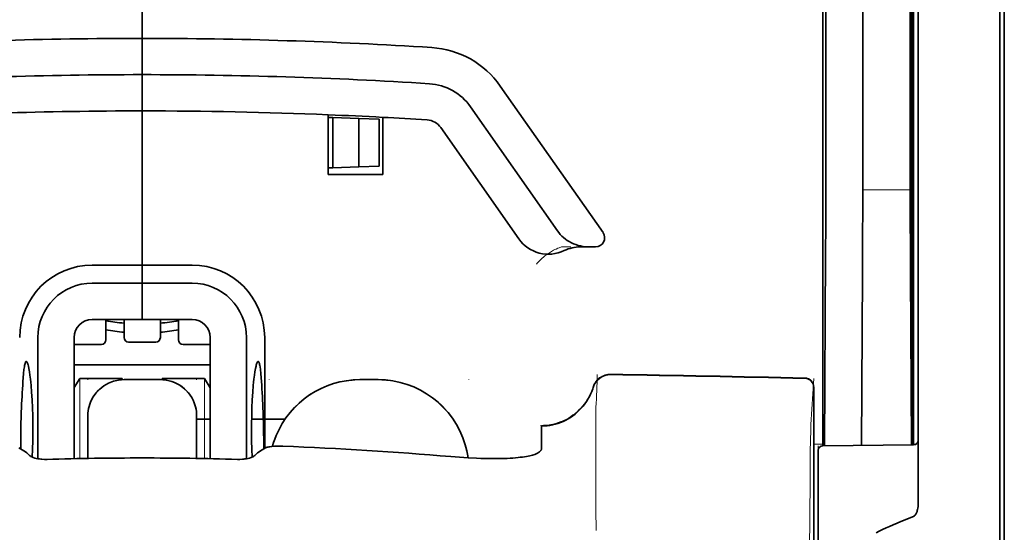
# Model space of a CAD drawing. Units: millimetres. Extents: x -2962 to 13463, y 2912 to 5377.
# Drawn here: x 5842 to 5896, y 4131 to 4159 of the extents above; entities that cross this region are included whole.
import ezdxf

# ---------------------------------------------------------------- set-up
doc = ezdxf.new("R2010")
doc.units = ezdxf.units.MM

msp = doc.modelspace()

# ---------------------------------------------------------------- linework, layer by layer
at = {"color": 5, "lineweight": 35}
for p, q in [((5890.856, 4220.349), (5890.856, 4136.433)), ((5891.105, 4135.913), (5891.105, 4180.439)), ((5895.571, 4135.884), (5895.571, 4180.42)), ((5895.819, 4173.79), (5895.819, 4052.147))]:
    msp.add_line(p, q, dxfattribs=at)
at = {"color": 5, "lineweight": 35, "ltscale": 0.391636}
msp.add_line((5890.667, 4186.123), (5890.667, 4155.031), dxfattribs=at)
at = {"color": 5, "lineweight": 35, "ltscale": 0.36208}
msp.add_line((5888.088, 4156.659), (5888.088, 4185.405), dxfattribs=at)
at = {"color": 5, "lineweight": 35, "ltscale": 0.354696}
msp.add_line((5886.069, 4155.066), (5886.069, 4183.225), dxfattribs=at)
at = {"color": 5, "lineweight": 35, "ltscale": 0.298355}
msp.add_line((5890.693, 4156.711), (5890.693, 4180.398), dxfattribs=at)
at = {"color": 5, "lineweight": 13}
msp.add_line((5895.571, 4135.9), (5895.571, 4180.436), dxfattribs=at)
at = {"color": 5, "lineweight": 35, "ltscale": 0.444305}
msp.add_line((5890.753, 4142.358), (5890.753, 4177.631), dxfattribs=at)
at = {"color": 5, "lineweight": 35, "ltscale": 0.498045}
msp.add_line((5890.766, 4135.754), (5890.766, 4175.293), dxfattribs=at)
at = {"color": 5, "lineweight": 35, "ltscale": 0.455348}
msp.add_line((5890.836, 4172.543), (5890.836, 4136.393), dxfattribs=at)
at = {"color": 5, "lineweight": 35, "ltscale": 0.447269}
msp.add_line((5885.895, 4136.436), (5885.895, 4171.945), dxfattribs=at)
at = {"color": 5, "lineweight": 35, "ltscale": 0.11875}
for p, q in [((5848.681, 4158.003), (5848.681, 4167.431)), ((5848.681, 4167.431), (5848.681, 4158.003))]:
    msp.add_line(p, q, dxfattribs=at)
at = {"color": 5, "lineweight": 35, "ltscale": 0.025}
for p, q in [((5848.681, 4156.018), (5848.681, 4158.003)), ((5848.681, 4156.018), (5848.681, 4158.003)), ((5848.681, 4154.034), (5848.681, 4156.018)), ((5848.681, 4156.018), (5848.681, 4154.034)), ((5848.681, 4144.606), (5848.681, 4142.621)), ((5848.681, 4144.606), (5848.681, 4142.621)), ((5849.674, 4139.328), (5847.689, 4139.328))]:
    msp.add_line(p, q, dxfattribs=at)
at = {"color": 5, "lineweight": 35, "ltscale": 0.020509}
msp.add_line((5890.693, 4155.083), (5890.693, 4156.711), dxfattribs=at)
at = {"color": 5, "lineweight": 35, "ltscale": 0.02051}
msp.add_line((5888.088, 4155.031), (5888.088, 4156.659), dxfattribs=at)
at = {"color": 5, "lineweight": 35, "ltscale": 0.123387}
msp.add_line((5868.26, 4155.396), (5873.878, 4147.372), dxfattribs=at)
at = {"color": 5, "lineweight": 35, "ltscale": 0.10625}
msp.add_line((5848.681, 4145.598), (5848.681, 4154.034), dxfattribs=at)
at = {"color": 5, "lineweight": 35, "ltscale": 0.0625}
msp.add_line((5848.681, 4154.034), (5848.681, 4149.072), dxfattribs=at)
at = {"color": 5, "lineweight": 35, "ltscale": 0.104263}
msp.add_line((5866.634, 4154.257), (5871.382, 4147.477), dxfattribs=at)
at = {"color": 5, "lineweight": 35, "ltscale": 0.041101}
msp.add_line((5858.853, 4150.56), (5858.853, 4153.823), dxfattribs=at)
at = {"color": 5, "lineweight": 35, "ltscale": 0.003127}
for p, q in [((5858.853, 4153.678), (5859.101, 4153.67)), ((5858.853, 4150.916), (5859.101, 4150.924))]:
    msp.add_line(p, q, dxfattribs=at)
at = {"color": 5, "lineweight": 35, "ltscale": 0.017926}
for p, q in [((5859.101, 4153.67), (5860.524, 4153.62)), ((5859.101, 4150.924), (5860.524, 4150.974))]:
    msp.add_line(p, q, dxfattribs=at)
at = {"color": 5, "lineweight": 35, "ltscale": 0.034583}
msp.add_line((5859.101, 4153.67), (5859.101, 4150.924), dxfattribs=at)
at = {"color": 5, "lineweight": 35, "ltscale": 0.014081}
for p, q in [((5860.524, 4153.62), (5861.641, 4153.581)), ((5860.524, 4150.974), (5861.641, 4151.013))]:
    msp.add_line(p, q, dxfattribs=at)
at = {"color": 5, "lineweight": 35, "ltscale": 0.033332}
msp.add_line((5860.524, 4153.62), (5860.524, 4150.974), dxfattribs=at)
at = {"color": 5, "lineweight": 35, "ltscale": 0.032349}
msp.add_line((5861.641, 4153.581), (5861.641, 4151.013), dxfattribs=at)
at = {"color": 5, "lineweight": 35, "ltscale": 0.039322}
msp.add_line((5861.83, 4153.682), (5861.83, 4150.56), dxfattribs=at)
at = {"color": 5, "lineweight": 35, "ltscale": 0.093514}
msp.add_line((5865.008, 4153.119), (5869.266, 4147.038), dxfattribs=at)
at = {"color": 5, "lineweight": 35, "ltscale": 0.0375}
msp.add_line((5861.83, 4150.56), (5858.853, 4150.56), dxfattribs=at)
at = {"color": 5, "lineweight": 13, "ltscale": 0.033094}
msp.add_line((5888.063, 4149.714), (5890.69, 4149.714), dxfattribs=at)
at = {"color": 5, "lineweight": 35, "ltscale": 0.04375}
msp.add_line((5848.681, 4149.072), (5848.681, 4145.598), dxfattribs=at)
at = {"color": 5, "lineweight": 13, "ltscale": 0.006342}
msp.add_line((5871.615, 4146.591), (5872.118, 4146.591), dxfattribs=at)
at = {"color": 5, "lineweight": 35, "ltscale": 0.006279}
msp.add_line((5872.628, 4146.591), (5873.126, 4146.591), dxfattribs=at)
at = {"color": 5, "lineweight": 35, "ltscale": 0.004352}
msp.add_line((5873.472, 4146.591), (5873.126, 4146.591), dxfattribs=at)
at = {"color": 5, "lineweight": 35, "ltscale": 0.061211}
msp.add_line((5890.712, 4146.689), (5890.737, 4141.829), dxfattribs=at)
at = {"color": 5, "lineweight": 35, "ltscale": 0.131919}
msp.add_line((5885.994, 4135.712), (5886.048, 4146.185), dxfattribs=at)
at = {"color": 5, "lineweight": 35, "ltscale": 0.034375}
for p, q in [((5848.681, 4145.598), (5845.952, 4145.598)), ((5851.41, 4145.598), (5848.681, 4145.598)), ((5848.681, 4144.606), (5845.952, 4144.606)), ((5851.41, 4144.606), (5848.681, 4144.606)), ((5848.681, 4142.621), (5845.952, 4142.621)), ((5848.681, 4142.621), (5851.41, 4142.621))]:
    msp.add_line(p, q, dxfattribs=at)
at = {"color": 5, "lineweight": 35, "ltscale": 0.0125}
for p, q in [((5848.681, 4144.606), (5848.681, 4145.598)), ((5848.681, 4145.598), (5848.681, 4144.606)), ((5861.582, 4139.328), (5860.59, 4139.328))]:
    msp.add_line(p, q, dxfattribs=at)
at = {"color": 5, "lineweight": 35, "ltscale": 0.118726}
msp.add_line((5888.015, 4135.73), (5888.063, 4145.155), dxfattribs=at)
at = {"color": 5, "lineweight": 35, "ltscale": 0.118427}
msp.add_line((5890.69, 4145.155), (5890.738, 4135.753), dxfattribs=at)
at = {"color": 5, "lineweight": 35, "ltscale": 0.014053}
for p, q in [((5846.697, 4142.621), (5846.697, 4141.506)), ((5850.666, 4142.621), (5850.666, 4141.506))]:
    msp.add_line(p, q, dxfattribs=at)
at = {"color": 5, "lineweight": 13, "ltscale": 0.014072}
for p, q in [((5846.697, 4142.621), (5846.697, 4141.504)), ((5850.666, 4142.621), (5850.666, 4141.504))]:
    msp.add_line(p, q, dxfattribs=at)
at = {"color": 5, "lineweight": 35, "ltscale": 0.01242}
for p, q in [((5847.689, 4141.635), (5847.689, 4142.621)), ((5849.674, 4141.635), (5849.674, 4142.621))]:
    msp.add_line(p, q, dxfattribs=at)
at = {"color": 5, "lineweight": 13, "ltscale": 0.012439}
for p, q in [((5847.689, 4141.634), (5847.689, 4142.621)), ((5849.674, 4141.634), (5849.674, 4142.621))]:
    msp.add_line(p, q, dxfattribs=at)
at = {"color": 5, "lineweight": 35, "ltscale": 0.083488}
for p, q in [((5842.975, 4141.629), (5842.975, 4135.001)), ((5854.388, 4135.001), (5854.388, 4141.629))]:
    msp.add_line(p, q, dxfattribs=at)
at = {"color": 5, "lineweight": 35, "ltscale": 0.083445}
for p, q in [((5844.96, 4141.629), (5844.96, 4135.004)), ((5852.403, 4141.629), (5852.403, 4135.004))]:
    msp.add_line(p, q, dxfattribs=at)
at = {"color": 5, "lineweight": 35, "ltscale": 0.076336}
msp.add_line((5855.38, 4135.569), (5855.38, 4141.629), dxfattribs=at)
at = {"color": 5, "lineweight": 13, "ltscale": 0.018788}
for p, q in [((5846.45, 4141.249), (5844.958, 4141.249)), ((5849.427, 4141.378), (5847.936, 4141.378)), ((5852.404, 4141.249), (5850.913, 4141.249))]:
    msp.add_line(p, q, dxfattribs=at)
at = {"color": 5, "lineweight": 35, "ltscale": 0.01875}
for p, q in [((5846.449, 4141.258), (5844.96, 4141.258)), ((5849.426, 4141.387), (5847.937, 4141.387)), ((5852.403, 4141.258), (5850.914, 4141.258))]:
    msp.add_line(p, q, dxfattribs=at)
at = {"color": 5, "lineweight": 35, "ltscale": 0.093749}
msp.add_line((5844.96, 4140.14), (5852.403, 4140.14), dxfattribs=at)
at = {"color": 5, "lineweight": 35, "ltscale": 0.007416}
msp.add_line((5844.963, 4138.894), (5845.27, 4139.396), dxfattribs=at)
at = {"color": 5, "lineweight": 35, "ltscale": 0.002195}
for p, q in [((5845.444, 4139.396), (5845.27, 4139.396)), ((5852.093, 4139.396), (5851.918, 4139.396))]:
    msp.add_line(p, q, dxfattribs=at)
at = {"color": 5, "lineweight": 13, "ltscale": 0.055238}
for p, q in [((5845.274, 4135.011), (5845.274, 4139.396)), ((5852.089, 4135.011), (5852.089, 4139.396))]:
    msp.add_line(p, q, dxfattribs=at)
at = {"color": 5, "lineweight": 35, "ltscale": 0.027022}
for p, q in [((5847.59, 4139.396), (5845.444, 4139.396)), ((5849.773, 4139.396), (5851.918, 4139.396))]:
    msp.add_line(p, q, dxfattribs=at)
at = {"color": 5, "lineweight": 13, "ltscale": 0.000132}
for p, q in [((5845.704, 4139.317), (5845.704, 4139.328)), ((5851.659, 4139.317), (5851.659, 4139.328)), ((5855.628, 4139.317), (5855.628, 4139.328)), ((5866.544, 4139.317), (5866.544, 4139.328))]:
    msp.add_line(p, q, dxfattribs=at)
at = {"color": 5, "lineweight": 35, "ltscale": 0.000892}
for p, q in [((5847.59, 4139.325), (5847.59, 4139.396)), ((5849.773, 4139.325), (5849.773, 4139.396))]:
    msp.add_line(p, q, dxfattribs=at)
at = {"color": 5, "lineweight": 13, "ltscale": 0.025}
for p, q in [((5849.674, 4139.33), (5847.689, 4139.33)), ((5849.674, 4139.315), (5847.689, 4139.315))]:
    msp.add_line(p, q, dxfattribs=at)
at = {"color": 5, "lineweight": 35, "ltscale": 0.007481}
msp.add_line((5852.403, 4138.89), (5852.093, 4139.396), dxfattribs=at)
at = {"color": 5, "lineweight": 13, "ltscale": 0.0125}
for p, q in [((5861.582, 4139.33), (5860.59, 4139.33)), ((5861.582, 4139.315), (5860.59, 4139.315))]:
    msp.add_line(p, q, dxfattribs=at)
at = {"color": 5, "lineweight": 13, "ltscale": 0.031779}
msp.add_line((5885.247, 4136.871), (5885.404, 4139.389), dxfattribs=at)
at = {"color": 5, "lineweight": 35, "ltscale": 0.17725}
msp.add_line((5885.404, 4138.904), (5885.404, 4124.832), dxfattribs=at)
at = {"color": 5, "lineweight": 13, "ltscale": 0.177262}
msp.add_line((5885.406, 4138.905), (5885.406, 4124.832), dxfattribs=at)
at = {"color": 5, "lineweight": 35, "ltscale": 0.000132}
for p, q in [((5845.704, 4137.333), (5845.704, 4137.343)), ((5851.659, 4137.333), (5851.659, 4137.343))]:
    msp.add_line(p, q, dxfattribs=at)
at = {"color": 5, "lineweight": 35, "ltscale": 0.029145}
for p, q in [((5845.704, 4137.333), (5845.704, 4135.019)), ((5851.659, 4135.019), (5851.659, 4137.333))]:
    msp.add_line(p, q, dxfattribs=at)
at = {"color": 5, "lineweight": 13, "ltscale": 0.029112}
for p, q in [((5845.704, 4137.33), (5845.704, 4135.019)), ((5851.659, 4135.019), (5851.659, 4137.33))]:
    msp.add_line(p, q, dxfattribs=at)
at = {"color": 5, "lineweight": 13, "ltscale": 0.011666}
msp.add_line((5873.491, 4136.886), (5873.491, 4137.812), dxfattribs=at)
at = {"color": 5, "lineweight": 35, "ltscale": 0.009375}
msp.add_line((5851.658, 4137.163), (5852.403, 4137.163), dxfattribs=at)
at = {"color": 5, "lineweight": 35, "ltscale": 0.023031}
msp.add_line((5854.663, 4137.163), (5856.492, 4137.163), dxfattribs=at)
at = {"color": 5, "lineweight": 35, "ltscale": 4e-05}
msp.add_line((5870.514, 4136.785), (5870.514, 4136.788), dxfattribs=at)
at = {"color": 5, "lineweight": 35, "ltscale": 0.015366}
msp.add_line((5870.514, 4135.565), (5870.514, 4136.785), dxfattribs=at)
at = {"color": 5, "lineweight": 13, "ltscale": 0.000167}
msp.add_line((5873.491, 4136.873), (5873.491, 4136.886), dxfattribs=at)
at = {"color": 5, "lineweight": 13, "ltscale": 0.059169}
msp.add_line((5873.491, 4136.873), (5873.491, 4132.176), dxfattribs=at)
at = {"color": 5, "lineweight": 35, "ltscale": 0.009136}
msp.add_line((5885.895, 4136.436), (5885.895, 4135.711), dxfattribs=at)
at = {"color": 5, "lineweight": 35, "ltscale": 0.008047}
msp.add_line((5890.836, 4135.754), (5890.836, 4136.393), dxfattribs=at)
at = {"color": 5, "lineweight": 35, "ltscale": 0.008547}
msp.add_line((5890.856, 4135.754), (5890.856, 4136.433), dxfattribs=at)
at = {"color": 5, "lineweight": 13, "ltscale": 0.00859}
msp.add_line((5890.858, 4135.754), (5890.857, 4136.436), dxfattribs=at)
at = {"color": 5, "lineweight": 13, "ltscale": 0.006186}
msp.add_line((5885.404, 4135.798), (5885.895, 4135.798), dxfattribs=at)
at = {"color": 5, "lineweight": 13, "ltscale": 0.006751}
msp.add_line((5885.647, 4135.709), (5885.647, 4135.173), dxfattribs=at)
at = {"color": 5, "lineweight": 13, "ltscale": 0.063828}
msp.add_line((5890.908, 4135.755), (5885.841, 4135.711), dxfattribs=at)
at = {"color": 5, "lineweight": 35, "ltscale": 0.062557}
msp.add_line((5890.859, 4135.755), (5885.893, 4135.711), dxfattribs=at)
at = {"color": 5, "lineweight": 13, "ltscale": 0.001787}
msp.add_line((5890.856, 4135.798), (5890.998, 4135.798), dxfattribs=at)
at = {"color": 5, "lineweight": 35, "ltscale": 0.002574}
msp.add_line((5891.105, 4135.709), (5891.105, 4135.913), dxfattribs=at)
at = {"color": 5, "lineweight": 35, "ltscale": 0.040561}
msp.add_line((5891.105, 4132.489), (5891.105, 4135.709), dxfattribs=at)
at = {"color": 5, "lineweight": 13, "ltscale": 0.349892}
msp.add_line((5895.571, 4108.122), (5895.571, 4135.9), dxfattribs=at)
at = {"color": 5, "lineweight": 35, "ltscale": 0.349892}
msp.add_line((5895.571, 4108.106), (5895.571, 4135.884), dxfattribs=at)
at = {"color": 5, "lineweight": 35, "ltscale": 0.00397}
for p, q in [((5842.21, 4135.432), (5841.94, 4135.594)), ((5855.152, 4135.432), (5855.422, 4135.594))]:
    msp.add_line(p, q, dxfattribs=at)
at = {"color": 5, "lineweight": 13, "ltscale": 0.000497}
msp.add_line((5855.628, 4135.656), (5855.628, 4135.695), dxfattribs=at)
at = {"color": 5, "lineweight": 35, "ltscale": 0.006193}
msp.add_line((5885.647, 4135.463), (5885.647, 4134.971), dxfattribs=at)
at = {"color": 5, "lineweight": 13, "ltscale": 0.081158}
msp.add_line((5885.647, 4128.73), (5885.647, 4135.173), dxfattribs=at)
at = {"color": 5, "lineweight": 35, "ltscale": 0.078989}
msp.add_line((5885.647, 4128.701), (5885.647, 4134.971), dxfattribs=at)
at = {"color": 5, "lineweight": 13, "ltscale": 0.014356}
msp.add_line((5873.491, 4132.219), (5873.494, 4131.079), dxfattribs=at)
at = {"color": 5, "lineweight": 35}
for points in [[(5871.382, 4147.477), (5871.457, 4147.376), (5871.539, 4147.28), (5871.627, 4147.189), (5871.721, 4147.103), (5871.82, 4147.023), (5871.925, 4146.949), (5872.035, 4146.881), (5872.149, 4146.819), (5872.268, 4146.765), (5872.39, 4146.717), (5872.515, 4146.677), (5872.642, 4146.644), (5872.772, 4146.619), (5872.903, 4146.602), (5873.036, 4146.593), (5873.126, 4146.591)], [(5890.745, 4141.348), (5890.745, 4141.348), (5890.745, 4141.348), (5890.745, 4141.348), (5890.745, 4141.352), (5890.746, 4141.369), (5890.749, 4141.5), (5890.752, 4141.884), (5890.753, 4142.358)], [(5842.343, 4140.323), (5842.333, 4140.321), (5842.323, 4140.315), (5842.315, 4140.306), (5842.307, 4140.295), (5842.297, 4140.275), (5842.286, 4140.25), (5842.274, 4140.21), (5842.261, 4140.161), (5842.249, 4140.104), (5842.238, 4140.039), (5842.216, 4139.888), (5842.194, 4139.671), (5842.174, 4139.421)], [(5842.668, 4135.089), (5842.686, 4135.526), (5842.698, 4135.975), (5842.704, 4136.431), (5842.703, 4136.889), (5842.696, 4137.344), (5842.682, 4137.791), (5842.663, 4138.224), (5842.637, 4138.638), (5842.607, 4139.016), (5842.59, 4139.194), (5842.571, 4139.363), (5842.545, 4139.574), (5842.518, 4139.764), (5842.489, 4139.931), (5842.459, 4140.071), (5842.444, 4140.131), (5842.429, 4140.183), (5842.414, 4140.227), (5842.398, 4140.263), (5842.38, 4140.296), (5842.37, 4140.308), (5842.361, 4140.316), (5842.352, 4140.321), (5842.343, 4140.323)], [(5854.695, 4135.089), (5854.676, 4135.526), (5854.664, 4135.975), (5854.659, 4136.431), (5854.66, 4136.889), (5854.667, 4137.344), (5854.68, 4137.791), (5854.7, 4138.224), (5854.726, 4138.638), (5854.756, 4139.016), (5854.773, 4139.194), (5854.791, 4139.363), (5854.817, 4139.574), (5854.845, 4139.764), (5854.874, 4139.93), (5854.904, 4140.071), (5854.919, 4140.131), (5854.934, 4140.183), (5854.949, 4140.227), (5854.964, 4140.263), (5854.983, 4140.296), (5854.992, 4140.308), (5855.002, 4140.316), (5855.011, 4140.321), (5855.02, 4140.323)], [(5855.02, 4140.323), (5855.03, 4140.321), (5855.039, 4140.315), (5855.048, 4140.306), (5855.056, 4140.295), (5855.066, 4140.275), (5855.076, 4140.25), (5855.089, 4140.21), (5855.102, 4140.161), (5855.114, 4140.104), (5855.125, 4140.039), (5855.146, 4139.888), (5855.169, 4139.671), (5855.188, 4139.421)], [(5870.514, 4136.788), (5870.666, 4136.793), (5870.818, 4136.806), (5870.969, 4136.826), (5871.119, 4136.855), (5871.268, 4136.891), (5871.414, 4136.935), (5871.558, 4136.987), (5871.699, 4137.046), (5871.838, 4137.112), (5871.972, 4137.185), (5872.103, 4137.266), (5872.23, 4137.353), (5872.352, 4137.446), (5872.47, 4137.546), (5872.582, 4137.652), (5872.689, 4137.764), (5872.79, 4137.881), (5872.885, 4138.004), (5872.973, 4138.131), (5873.055, 4138.263), (5873.131, 4138.399), (5873.199, 4138.539), (5873.261, 4138.682), (5873.315, 4138.828), (5873.34, 4138.906)], [(5845.855, 4138.103), (5845.811, 4137.985), (5845.774, 4137.865), (5845.745, 4137.743), (5845.724, 4137.619), (5845.71, 4137.495), (5845.704, 4137.369), (5845.704, 4137.343)], [(5851.659, 4137.343), (5851.655, 4137.469), (5851.643, 4137.594), (5851.623, 4137.717), (5851.595, 4137.84), (5851.578, 4137.902)], [(5856.006, 4136.265), (5855.933, 4136.08), (5855.869, 4135.892), (5855.811, 4135.702), (5855.805, 4135.679)], [(5866.497, 4135.048), (5866.466, 4135.244), (5866.427, 4135.439), (5866.38, 4135.631), (5866.343, 4135.764)], [(5843.476, 4134.966), (5843.336, 4134.965), (5843.198, 4134.972), (5843.13, 4134.979), (5843.063, 4134.987), (5842.975, 4135.001), (5842.89, 4135.018), (5842.809, 4135.039), (5842.721, 4135.068), (5842.68, 4135.084), (5842.641, 4135.101), (5842.594, 4135.126), (5842.554, 4135.153), (5842.522, 4135.181)], [(5853.887, 4134.966), (5854.027, 4134.965), (5854.165, 4134.972), (5854.233, 4134.979), (5854.3, 4134.987), (5854.388, 4135.001), (5854.472, 4135.018), (5854.553, 4135.039), (5854.642, 4135.068), (5854.683, 4135.084), (5854.722, 4135.101), (5854.769, 4135.126), (5854.809, 4135.153), (5854.841, 4135.181)], [(5855.422, 4135.594), (5855.448, 4135.608), (5855.48, 4135.62), (5855.518, 4135.632), (5855.561, 4135.643), (5855.66, 4135.661), (5855.772, 4135.675), (5855.913, 4135.687), (5856.063, 4135.693), (5856.218, 4135.694), (5856.377, 4135.69)], [(5868.3, 4135.011), (5868.474, 4135.015), (5868.642, 4135.022), (5868.8, 4135.03), (5868.953, 4135.04), (5869.095, 4135.051), (5869.231, 4135.064), (5869.356, 4135.078), (5869.476, 4135.093), (5869.585, 4135.109), (5869.688, 4135.126), (5869.782, 4135.143), (5869.87, 4135.162), (5869.949, 4135.18), (5870.023, 4135.2), (5870.145, 4135.238)], [(5870.145, 4135.238), (5870.223, 4135.268), (5870.292, 4135.301), (5870.351, 4135.337), (5870.401, 4135.373), (5870.442, 4135.411), (5870.473, 4135.449), (5870.485, 4135.469), (5870.496, 4135.488), (5870.506, 4135.514), (5870.512, 4135.539), (5870.514, 4135.565)], [(5865.552, 4135.115), (5866.027, 4135.078), (5866.499, 4135.048), (5866.967, 4135.026), (5867.197, 4135.018), (5867.425, 4135.012), (5867.724, 4135.007), (5868.016, 4135.007), (5868.3, 4135.011)], [(5891.105, 4132.489), (5891.102, 4132.396), (5891.091, 4132.305), (5891.074, 4132.215), (5891.062, 4132.168), (5891.048, 4132.121), (5891.034, 4132.08), (5891.017, 4132.039), (5891, 4132.003), (5890.981, 4131.968), (5890.967, 4131.945), (5890.951, 4131.922), (5890.928, 4131.895), (5890.9, 4131.87)], [(5890.859, 4131.846), (5890.622, 4131.753), (5890.39, 4131.66), (5890.169, 4131.569), (5889.952, 4131.478), (5889.745, 4131.389), (5889.543, 4131.299), (5889.351, 4131.212), (5889.163, 4131.125), (5888.983, 4131.039), (5888.809, 4130.954)]]:
    msp.add_lwpolyline(points, dxfattribs=at)
at = {"color": 5, "lineweight": 13}
for points in [[(5870.238, 4145.651), (5870.283, 4145.703), (5870.365, 4145.794), (5870.423, 4145.853), (5870.474, 4145.904), (5870.532, 4145.959), (5870.634, 4146.048), (5870.692, 4146.096), (5870.755, 4146.144), (5870.846, 4146.21), (5870.946, 4146.277), (5871.055, 4146.344), (5871.114, 4146.378), (5871.176, 4146.411), (5871.24, 4146.443), (5871.308, 4146.474), (5871.406, 4146.515), (5871.475, 4146.54), (5871.615, 4146.591)], [(5845.704, 4137.346), (5845.711, 4137.484), (5845.717, 4137.553), (5845.729, 4137.657), (5845.743, 4137.738), (5845.761, 4137.819), (5845.783, 4137.9), (5845.802, 4137.961), (5845.823, 4138.02), (5845.869, 4138.137), (5845.922, 4138.25), (5845.979, 4138.353), (5846.041, 4138.452), (5846.11, 4138.548), (5846.183, 4138.639), (5846.263, 4138.726), (5846.347, 4138.808), (5846.436, 4138.885), (5846.529, 4138.956), (5846.598, 4139.004), (5846.669, 4139.048), (5846.741, 4139.09), (5846.797, 4139.118), (5846.853, 4139.146), (5846.968, 4139.195), (5847.086, 4139.237), (5847.186, 4139.266), (5847.289, 4139.29), (5847.391, 4139.308), (5847.49, 4139.319), (5847.556, 4139.324), (5847.689, 4139.33)], [(5847.689, 4139.315), (5847.55, 4139.307), (5847.481, 4139.302), (5847.378, 4139.29), (5847.297, 4139.276), (5847.215, 4139.258), (5847.134, 4139.236), (5847.074, 4139.217), (5847.014, 4139.196), (5846.897, 4139.15), (5846.785, 4139.097), (5846.682, 4139.04), (5846.583, 4138.978), (5846.487, 4138.909), (5846.396, 4138.835), (5846.309, 4138.756), (5846.227, 4138.672), (5846.15, 4138.583), (5846.079, 4138.49), (5846.031, 4138.421), (5845.986, 4138.35), (5845.945, 4138.278), (5845.916, 4138.222), (5845.889, 4138.166), (5845.84, 4138.051), (5845.798, 4137.933), (5845.769, 4137.833), (5845.744, 4137.73), (5845.727, 4137.628), (5845.716, 4137.529), (5845.711, 4137.463), (5845.704, 4137.33)], [(5849.674, 4139.33), (5849.812, 4139.323), (5849.881, 4139.318), (5849.985, 4139.306), (5850.066, 4139.292), (5850.147, 4139.274), (5850.228, 4139.252), (5850.289, 4139.233), (5850.349, 4139.212), (5850.465, 4139.166), (5850.578, 4139.113), (5850.681, 4139.056), (5850.78, 4138.993), (5850.876, 4138.925), (5850.967, 4138.851), (5851.054, 4138.772), (5851.136, 4138.688), (5851.213, 4138.599), (5851.284, 4138.506), (5851.332, 4138.437), (5851.376, 4138.366), (5851.418, 4138.293), (5851.447, 4138.238), (5851.474, 4138.182), (5851.523, 4138.067), (5851.565, 4137.948), (5851.594, 4137.848), (5851.618, 4137.746), (5851.636, 4137.643), (5851.647, 4137.544), (5851.652, 4137.478), (5851.659, 4137.346)], [(5851.659, 4137.33), (5851.651, 4137.468), (5851.646, 4137.538), (5851.634, 4137.641), (5851.62, 4137.722), (5851.602, 4137.804), (5851.58, 4137.885), (5851.561, 4137.945), (5851.54, 4138.005), (5851.494, 4138.122), (5851.441, 4138.234), (5851.384, 4138.337), (5851.322, 4138.436), (5851.253, 4138.532), (5851.179, 4138.623), (5851.1, 4138.71), (5851.016, 4138.792), (5850.927, 4138.869), (5850.834, 4138.94), (5850.765, 4138.988), (5850.694, 4139.032), (5850.622, 4139.074), (5850.566, 4139.103), (5850.51, 4139.13), (5850.395, 4139.179), (5850.276, 4139.221), (5850.176, 4139.25), (5850.074, 4139.275), (5849.971, 4139.292), (5849.872, 4139.303), (5849.806, 4139.308), (5849.674, 4139.315)], [(5860.59, 4139.315), (5860.303, 4139.3), (5860.16, 4139.291), (5860.053, 4139.282), (5859.946, 4139.271), (5859.787, 4139.25), (5859.627, 4139.222), (5859.468, 4139.188), (5859.312, 4139.148), (5859.134, 4139.097), (5858.958, 4139.038), (5858.785, 4138.974), (5858.614, 4138.904), (5858.446, 4138.827), (5858.281, 4138.745), (5858.118, 4138.655), (5857.959, 4138.56), (5857.804, 4138.459), (5857.653, 4138.352), (5857.506, 4138.24), (5857.363, 4138.122), (5857.225, 4137.999), (5857.092, 4137.872), (5856.963, 4137.739), (5856.84, 4137.602), (5856.721, 4137.46), (5856.608, 4137.313), (5856.5, 4137.163), (5856.398, 4137.008), (5856.302, 4136.85), (5856.213, 4136.69), (5856.13, 4136.528), (5856.054, 4136.363), (5855.984, 4136.196), (5855.919, 4136.026), (5855.86, 4135.854), (5855.808, 4135.679)], [(5861.582, 4139.33), (5861.793, 4139.32), (5861.898, 4139.314), (5862.056, 4139.303), (5862.174, 4139.292), (5862.292, 4139.278), (5862.467, 4139.252), (5862.643, 4139.217), (5862.817, 4139.176), (5862.988, 4139.128), (5863.158, 4139.073), (5863.327, 4139.013), (5863.492, 4138.948), (5863.657, 4138.876), (5863.817, 4138.799), (5863.975, 4138.716), (5864.13, 4138.627), (5864.282, 4138.532), (5864.43, 4138.432), (5864.574, 4138.327), (5864.715, 4138.216), (5864.851, 4138.102), (5864.983, 4137.982), (5865.111, 4137.857), (5865.234, 4137.728), (5865.353, 4137.594), (5865.466, 4137.456), (5865.575, 4137.314), (5865.678, 4137.169), (5865.777, 4137.02), (5865.869, 4136.867), (5865.956, 4136.711), (5866.038, 4136.552), (5866.113, 4136.39), (5866.183, 4136.226), (5866.247, 4136.059), (5866.305, 4135.89), (5866.357, 4135.72), (5866.402, 4135.555), (5866.44, 4135.386), (5866.472, 4135.217), (5866.496, 4135.048)], [(5866.494, 4135.048), (5866.468, 4135.222), (5866.434, 4135.398), (5866.393, 4135.572), (5866.346, 4135.742), (5866.293, 4135.912), (5866.233, 4136.081), (5866.168, 4136.247), (5866.097, 4136.41), (5866.021, 4136.571), (5865.938, 4136.729), (5865.85, 4136.884), (5865.756, 4137.036), (5865.657, 4137.184), (5865.553, 4137.328), (5865.444, 4137.469), (5865.329, 4137.605), (5865.21, 4137.738), (5865.086, 4137.866), (5864.958, 4137.989), (5864.825, 4138.108), (5864.688, 4138.222), (5864.547, 4138.331), (5864.403, 4138.435), (5864.254, 4138.534), (5864.103, 4138.627), (5863.947, 4138.715), (5863.789, 4138.797), (5863.628, 4138.873), (5863.465, 4138.943), (5863.299, 4139.008), (5863.13, 4139.067), (5862.96, 4139.12), (5862.79, 4139.167), (5862.615, 4139.208), (5862.526, 4139.225), (5862.438, 4139.241), (5862.351, 4139.255), (5862.263, 4139.266), (5862.15, 4139.279), (5862.037, 4139.289), (5861.885, 4139.299), (5861.784, 4139.305), (5861.582, 4139.315)], [(5873.331, 4138.91), (5873.278, 4138.765), (5873.251, 4138.695), (5873.209, 4138.594), (5873.175, 4138.52), (5873.139, 4138.447), (5873.078, 4138.336), (5873.011, 4138.224), (5872.932, 4138.105), (5872.847, 4137.99), (5872.758, 4137.879), (5872.663, 4137.773), (5872.563, 4137.671), (5872.459, 4137.574), (5872.35, 4137.482), (5872.236, 4137.395), (5872.111, 4137.308), (5871.982, 4137.228), (5871.848, 4137.155), (5871.711, 4137.089), (5871.641, 4137.058), (5871.571, 4137.03), (5871.43, 4136.979), (5871.284, 4136.934), (5871.209, 4136.914), (5871.133, 4136.896), (5871.033, 4136.876), (5870.934, 4136.859), (5870.835, 4136.847), (5870.712, 4136.837), (5870.63, 4136.832), (5870.467, 4136.827)], [(5885.172, 4127.617), (5885.176, 4129.925), (5885.184, 4131.92), (5885.196, 4133.763), (5885.203, 4134.6), (5885.212, 4135.356), (5885.223, 4136.033), (5885.234, 4136.536), (5885.247, 4136.871)]]:
    msp.add_lwpolyline(points, dxfattribs=at)
at = {"color": 5, "lineweight": 35}
for centre, radius, start, end in [((5848.681, 3907.925), 250.078, 90, 93.62878), ((5848.681, 3907.925), 250.078, 86.37122, 90), ((5864.195, 4152.55), 4.962, 35, 86.3712), ((5848.681, 3907.925), 248.094, 90, 93.62878), ((5848.681, 3907.925), 248.094, 86.37122, 90), ((5864.195, 4152.55), 2.977, 35, 86.3712), ((4097.352, 4154.767), 1788.716, 359.725081, 0.00956), ((4084.938, 4154.7), 1803.15, 359.696695, 0.010511), ((7877.693, 4154.699), 1987.027, 179.990415, 180.275183), ((7579.543, 4154.801), 1688.85, 179.990415, 180.275211), ((5848.681, 3907.925), 246.109, 90, 93.62878), ((5848.681, 3907.925), 246.109, 87.63125, 90), ((5848.681, 3907.925), 246.109, 86.93737, 87.63125), ((5848.681, 3907.925), 246.109, 86.37122, 86.93737), ((5864.195, 4152.55), 0.992, 35, 86.3712), ((5870.892, 4148.176), 1.985, 215.0005, 295.9296), ((5873.472, 4147.087), 0.496, 270, 35), ((5872.628, 4144.606), 1.985, 90, 115.9291), ((5845.952, 4141.629), 3.969, 90, 180), ((5851.41, 4141.629), 3.969, 0, 90), ((5845.952, 4141.629), 2.977, 90, 180), ((5851.41, 4141.629), 2.977, 0, 90), ((5845.952, 4141.629), 0.992, 90, 180), ((5848.681, 4153.041), 10.668, 259.2776, 264.6622), ((5848.681, 4153.041), 10.668, 275.3373, 280.7219), ((5851.41, 4141.629), 0.992, 0, 90), ((5848.681, 4153.041), 11.164, 259.7594, 264.9001), ((5847.937, 4141.635), 0.248, 180, 270), ((5849.426, 4141.635), 0.248, 270, 0), ((5848.681, 4153.041), 11.164, 275.0994, 280.2401), ((5902.387, 4141.731), 11.649, 179.5164, 181.8839), ((5846.449, 4141.506), 0.248, 270, 0), ((5850.914, 4141.506), 0.248, 180, 270), ((5874.289, 4138.615), 0.992, 89.2241, 162.9231), ((5848.273, 2514.635), 1625.18, 88.707929, 89.082298), ((5925.284, 4133.775), 83.302, 176.11355, 177.22353), ((5847.689, 4137.343), 1.985, 89.9998, 157.4997), ((5849.674, 4137.343), 1.985, 16.364, 90.0002), ((5772.077, 4133.775), 83.303, 2.77644, 3.88637), ((5860.59, 4134.366), 4.962, 89.9998, 157.4995), ((5861.582, 4134.366), 4.962, 16.3641, 90.0003), ((5884.907, 4138.905), 0.497, 359.821, 88.5426), ((5897.768, 4135.657), 55.73, 177.7857, 180.1245), ((5799.595, 4135.657), 55.73, 359.8755, 2.2143), ((5885.895, 4135.463), 0.248, 90.5, 180), ((5890.857, 4136.003), 0.248, 270.5, 0), ((5841.366, 4134.07), 1.603, 43.8667, 58.1937), ((5855.997, 4134.07), 1.603, 121.8063, 136.1333), ((5848.633, 3938.608), 197.234, 85.07901, 87.74984), ((5848.678, 3962.897), 172.147, 89.99889, 91.73177), ((5848.685, 3962.897), 172.147, 88.26823, 90.00111), ((5890.799, 4131.995), 0.161, 291.9646, 308.9495)]:
    msp.add_arc(centre, radius, start, end, dxfattribs=at)
at = {"color": 5, "lineweight": 13}
for centre, radius, start, end in [((5874.287, 4138.645), 0.992, 89.1139, 164.5176), ((5831.442, 4140.388), 42.127, 356.4949, 358.9502), ((5848.266, 2515.902), 1623.943, 88.706658, 89.081322), ((5884.908, 4138.934), 0.498, 356.5879, 88.6866)]:
    msp.add_arc(centre, radius, start, end, dxfattribs=at)

doc.saveas('drawing.dxf')
